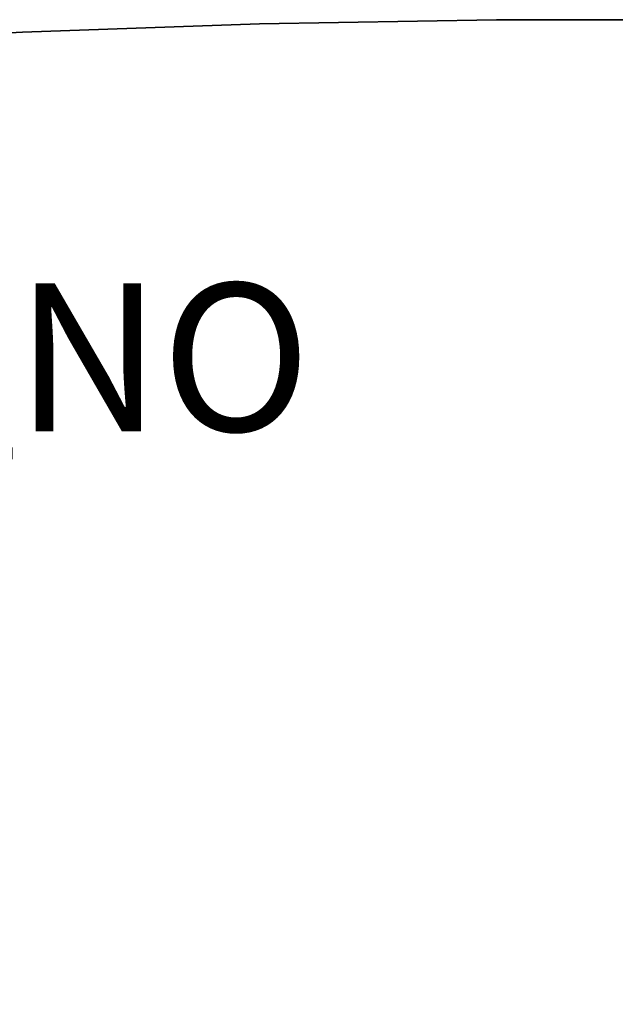
# Model space of a CAD drawing. Units: inches. Extents: x 0 to 48, y -24.2 to 1.6.
# Drawn here: x 15.9 to 24, y -11.8 to 1.6 of the extents above; entities that cross this region are included whole.
import ezdxf

# ---------------------------------------------------------------- set-up
doc = ezdxf.new("R2010")
doc.units = ezdxf.units.IN
doc.header["$MEASUREMENT"] = 0
for name, color, linetype in [('TABLE-PROD_NO', 7, 'Continuous'), ('TABLE-TOPEDGE', 6, 'Continuous'), ('TABLE-TOPLAM', 6, 'Continuous')]:
    doc.layers.add(name, color=color, linetype=linetype)
doc.styles.get("Standard").update_dxf_attribs({"font": 'arial.ttf'})

msp = doc.modelspace()

# ---------------------------------------------------------------- linework, layer by layer
at = {"layer": 'TABLE-TOPEDGE'}
for points in [[(15.98, 1.397, 27.324), (15.98, 1.397, 28.5), (19.187, 1.509, 28.5), (19.187, 1.509, 27.324)], [(19.187, 1.509, 27.324), (19.187, 1.509, 28.5), (22.395, 1.565, 28.5), (22.395, 1.565, 27.324)], [(22.395, 1.565, 27.324), (22.395, 1.565, 28.5), (25.605, 1.565, 28.5), (25.605, 1.565, 27.324)], [(12.775, 1.229, 27.324), (12.775, 1.229, 28.5), (15.98, 1.397, 28.5), (15.98, 1.397, 27.324)]]:
    msp.add_3dface(points, dxfattribs=at)
at = {"layer": 'TABLE-TOPLAM', "invisible_edges": 5}
for points in [[(15.98, 1.397, 28.5), (17.021, -22.46, 28.5), (19.812, -22.362, 28.5), (19.187, 1.509, 28.5)], [(17.021, -22.46, 27.324), (15.98, 1.397, 27.324), (19.187, 1.509, 27.324), (19.812, -22.362, 27.324)], [(19.187, 1.509, 28.5), (19.812, -22.362, 28.5), (22.604, -22.313, 28.5), (22.395, 1.565, 28.5)], [(19.812, -22.362, 27.324), (19.187, 1.509, 27.324), (22.395, 1.565, 27.324), (22.604, -22.313, 27.324)], [(22.395, 1.565, 28.5), (22.604, -22.313, 28.5), (25.396, -22.313, 28.5), (25.605, 1.565, 28.5)], [(22.604, -22.313, 27.324), (22.395, 1.565, 27.324), (25.605, 1.565, 27.324), (25.396, -22.313, 27.324)], [(12.775, 1.229, 28.5), (14.233, -22.606, 28.5), (17.021, -22.46, 28.5), (15.98, 1.397, 28.5)], [(14.233, -22.606, 27.324), (12.775, 1.229, 27.324), (15.98, 1.397, 27.324), (17.021, -22.46, 27.324)]]:
    msp.add_3dface(points, dxfattribs=at)

# ---------------------------------------------------------------- texts
at = {"layer": 'TABLE-PROD_NO', "flags": 8}
msp.add_attdef('PROD_NO', (7, -4), 'DT1LS.2448LP', height=2, dxfattribs=at)

doc.saveas('drawing.dxf')
